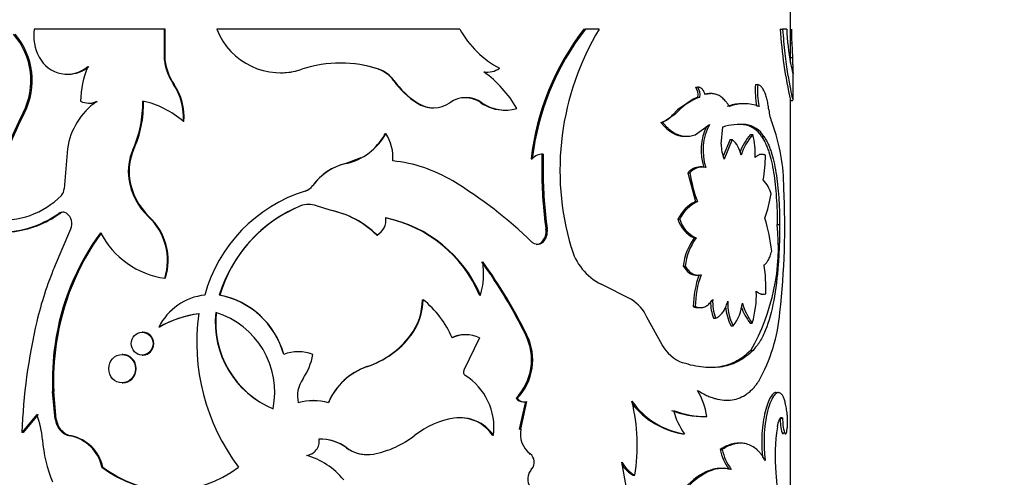
# Model space of a CAD drawing. Units: millimetres. Extents: x 0 to 867, y 0 to 1332.
# Drawn here: x 470 to 510, y 1245 to 1263 of the extents above; entities that cross this region are included whole.
import ezdxf
from ezdxf import colors
from ezdxf.entities.mleader import LeaderData, LeaderLine
from ezdxf.math import Vec2, Vec3

# ---------------------------------------------------------------- set-up
doc = ezdxf.new("R2010")
doc.units = ezdxf.units.MM
doc.layers.add('DV4_Défaut', color=7, linetype='Continuous')
doc.layers.add('Défaut', color=7, linetype='Continuous')

# ---------------------------------------------------------------- blocks, each defined once
blk = doc.blocks.new('_DOT')
at = {"color": 0}
blk.add_line((0, 0), (-1, 0), dxfattribs=at)
at = {"color": 0, "const_width": 0.333}
blk.add_lwpolyline([(-0.1665, 0, 1), (0.1665, 0, 1)], format="xyb", close=True, dxfattribs=at)
blk = doc.blocks.new('SE3')
at = {"layer": 'DV4_Défaut', "color": 7, "linetype": 'Continuous'}
for p, q in [((500.939, 1261.274), (500.939, 1263.392)), ((475.689, 1262.63), (470.441, 1262.63)), ((475.716, 1262.63), (475.689, 1262.63)), ((475.689, 1261.372), (475.689, 1262.63)), ((475.716, 1261.372), (475.716, 1262.63)), ((487.606, 1262.63), (477.809, 1262.63)), ((492.61, 1262.63), (492.668, 1262.63)), ((493.227, 1262.63), (492.668, 1262.63)), ((500.522, 1262.63), (500.62, 1262.63)), ((500.785, 1262.63), (500.62, 1262.63)), ((500.939, 1262.079), (500.987, 1262.079)), ((500.987, 1262.079), (501.013, 1261.484)), ((475.716, 1261.372), (475.689, 1261.372)), ((500.913, 1261.484), (501.013, 1261.484)), ((484.327, 1261.011), (484.344, 1261.011)), ((471.77, 1260.814), (471.816, 1260.814)), ((480.368, 1260.872), (480.371, 1260.872)), ((484.929, 1260.561), (484.949, 1260.561)), ((488.668, 1260.898), (488.707, 1260.898)), ((501.039, 1259.766), (501.039, 1260.846)), ((476.08, 1260.401), (476.056, 1260.401)), ((497.118, 1260.29), (497.199, 1260.29)), ((499.522, 1260.401), (499.615, 1260.401)), ((497.009, 1259.81), (496.387, 1259.376)), ((497.203, 1259.889), (497.009, 1259.81)), ((497.203, 1259.889), (497.285, 1259.889)), ((497.736, 1260.028), (497.652, 1260.028)), ((500.938, 1259.757), (501.038, 1259.757)), ((500.939, 1232.19), (500.939, 1259.817)), ((472.644, 1259.645), (472.685, 1259.645)), ((485.892, 1259.644), (485.917, 1259.644)), ((486.519, 1259.458), (486.547, 1259.458)), ((488.456, 1259.662), (488.494, 1259.662)), ((489.406, 1259.365), (489.448, 1259.365)), ((496.387, 1259.376), (496.192, 1259.175)), ((499.117, 1259.618), (499.027, 1259.618)), ((470.048, 1259.258), (469.993, 1259.258)), ((496.274, 1259.182), (495.785, 1258.862)), ((496.198, 1259.182), (496.274, 1259.182)), ((476.48, 1258.905), (476.458, 1258.905)), ((495.711, 1258.862), (495.785, 1258.862)), ((497.088, 1258.371), (497.667, 1258.788)), ((498.144, 1257.989), (498.206, 1258.684)), ((499.04, 1258.783), (499.131, 1258.783)), ((484.601, 1258.418), (484.619, 1258.418)), ((496.668, 1258.308), (496.747, 1258.308)), ((498.5, 1258.178), (498.227, 1257.507)), ((498.588, 1258.178), (498.264, 1257.388)), ((498.5, 1258.178), (498.588, 1258.178)), ((499.322, 1258.378), (499.414, 1258.378)), ((499.772, 1258.302), (499.866, 1258.302)), ((471.781, 1257.809), (471.645, 1256.191)), ((474.449, 1257.763), (474.416, 1257.763)), ((483.61, 1257.437), (483.002, 1257.208)), ((490.476, 1257.399), (490.523, 1257.399)), ((490.908, 1257.583), (490.958, 1257.583)), ((490.908, 1257.583), (490.91, 1256.914)), ((490.958, 1257.583), (490.96, 1256.914)), ((499.786, 1257.578), (499.692, 1257.578)), ((483.002, 1257.208), (483.012, 1257.208)), ((497.371, 1257.072), (497.289, 1257.072)), ((474.289, 1256.596), (474.256, 1256.596)), ((490.91, 1256.914), (490.96, 1256.914)), ((496.799, 1256.838), (496.879, 1256.838)), ((496.799, 1256.838), (497.104, 1255.677)), ((481.676, 1256.323), (481.68, 1256.323)), ((481.364, 1256.096), (481.367, 1256.096)), ((481.822, 1255.502), (481.827, 1255.502)), ((482.369, 1255.332), (481.822, 1255.502)), ((482.376, 1255.332), (481.827, 1255.502)), ((497.104, 1255.677), (497.185, 1255.677)), ((471.483, 1255.202), (471.435, 1255.202)), ((475.083, 1255.06), (475.054, 1255.06)), ((482.369, 1255.332), (482.376, 1255.332)), ((496.396, 1254.962), (496.474, 1254.962)), ((500.402, 1254.752), (500.499, 1254.752)), ((471.254, 1253.027), (471.916, 1254.573)), ((484.252, 1254.326), (484.269, 1254.326)), ((491.075, 1254.566), (491.126, 1254.566)), ((497.052, 1254.211), (497.132, 1254.211)), ((490.91, 1254.043), (490.96, 1254.043)), ((496.614, 1253.072), (496.692, 1253.072)), ((497.11, 1252.708), (497.191, 1252.708)), ((475.734, 1252.585), (475.708, 1252.585)), ((494.523, 1251.724), (493.306, 1252.344)), ((477.921, 1251.905), (477.906, 1251.905)), ((488.401, 1251.905), (488.438, 1251.905)), ((499.749, 1251.936), (499.843, 1251.936)), ((486.096, 1251.718), (486.121, 1251.718)), ((497.017, 1251.442), (497.097, 1251.442)), ((495.757, 1249.902), (495.149, 1251.013)), ((497.223, 1251.398), (497.304, 1251.398)), ((475.498, 1250.617), (475.47, 1250.617)), ((497.833, 1250.975), (497.917, 1250.975)), ((498.541, 1250.669), (498.629, 1250.669)), ((499.305, 1250.776), (499.397, 1250.776)), ((474.823, 1250.409), (474.793, 1250.409)), ((485.616, 1250.284), (485.64, 1250.284)), ((487.849, 1250.308), (487.815, 1250.308)), ((490.263, 1250.291), (490.31, 1250.291)), ((471.332, 1249.936), (471.284, 1249.936)), ((488.395, 1250.181), (487.768, 1248.871)), ((474.017, 1249.506), (473.982, 1249.506)), ((474.793, 1249.488), (474.824, 1249.488)), ((499.334, 1249.675), (499.426, 1249.675)), ((483.86, 1249.02), (483.875, 1249.02)), ((473.983, 1248.365), (474.017, 1248.365)), ((471.231, 1248.015), (471.183, 1248.015)), ((471.284, 1246.905), (471.183, 1248.015)), ((471.332, 1246.905), (471.231, 1248.015)), ((500.355, 1247.977), (500.452, 1247.977)), ((481.697, 1247.649), (481.693, 1247.649)), ((489.873, 1247.742), (489.918, 1247.742)), ((490.015, 1246.495), (490.264, 1247.619)), ((490.06, 1246.495), (490.311, 1247.619)), ((490.147, 1247.599), (490.193, 1247.599)), ((498.282, 1247.664), (498.369, 1247.664)), ((470.546, 1247.091), (469.947, 1246.358)), ((470.598, 1247.091), (470.001, 1246.358)), ((471.332, 1246.905), (471.284, 1246.905)), ((497.451, 1247.01), (497.534, 1247.01)), ((500.524, 1246.948), (500.621, 1246.948)), ((470.001, 1246.358), (469.947, 1246.358)), ((471.521, 1246.47), (471.474, 1246.47)), ((488.925, 1246.258), (488.965, 1246.258)), ((490.015, 1246.495), (490.06, 1246.495)), ((496.578, 1246.312), (496.657, 1246.312)), ((500.599, 1246.351), (500.697, 1246.351)), ((471.941, 1246.225), (471.896, 1246.225)), ((498.933, 1245.93), (498.844, 1245.93)), ((483.038, 1245.744), (483.048, 1245.744)), ((483.856, 1245.473), (483.871, 1245.473)), ((490.394, 1245.502), (490.441, 1245.502)), ((498.101, 1245.68), (498.187, 1245.68)), ((494.313, 1244.201), (494.134, 1245.162)), ((473.209, 1244.971), (473.17, 1244.971)), ((490.461, 1244.895), (490.509, 1244.895)), ((498.206, 1244.916), (498.12, 1244.916)), ((494.597, 1244.638), (494.665, 1244.638))]:
    blk.add_line(p, q, dxfattribs=at)
for centre, radius, start, end in [((472.224, 1262.364), 1.803, 171.5212, 208.6533), ((480.369, 1263.612), 2.742, 200.9861, 288.4686), ((491.032, 1264.505), 3.905, 208.6877, 242.1454), ((500.891, 1256.201), 10.484, 142.1759, 173.4395), ((500.939, 1256.184), 10.486, 142.0677, 173.3475), ((502.601, 1256.951), 10.96, 148.791, 196.5439), ((518.394, 1263.755), 17.908, 183.6012, 192.9002), ((511.073, 1263.11), 10.299, 182.6703, 190.4149), ((512.943, 1262.639), 11.969, 180.0442, 182.6832), ((467.462, 1260.56), 2.847, 332.7772, 40.9613), ((467.506, 1260.56), 2.856, 332.8781, 40.7927), ((471.771, 1262.082), 1.27, 207.2967, 310.7681), ((477.877, 1261.644), 2.204, 187.066, 214.3043), ((477.893, 1261.637), 2.194, 186.9169, 214.265), ((471.818, 1262.08), 1.265, 269.9254, 310.6646), ((476.187, 1259.646), 3.878, 157.6544, 178.8497), ((482.791, 1256.347), 4.916, 71.5784, 108.4216), ((482.782, 1256.378), 4.885, 71.5518, 89.9334), ((483.899, 1259.812), 1.274, 36.0418, 70.327), ((483.918, 1259.808), 1.277, 36.158, 70.4848), ((488.705, 1261.792), 0.895, 261.3859, 304.1884), ((520.202, 1265.18), 19.656, 191.5395, 192.7933), ((480.372, 1263.596), 2.725, 269.9695, 274.8783), ((480.372, 1263.596), 2.725, 277.3105, 282.0183), ((487.7, 1262.507), 3.386, 215.0782, 237.7318), ((487.743, 1262.541), 3.425, 215.3203, 237.775), ((485.783, 1257.056), 4.754, 30.0089, 54.1032), ((474.127, 1259.081), 2.338, 355.6809, 34.3866), ((474.134, 1259.08), 2.353, 355.7426, 34.1821), ((496.599, 1259.97), 0.61, 352.3843, 31.6675), ((496.683, 1259.97), 0.607, 352.3226, 31.8461), ((502.666, 1260.162), 3.153, 175.6406, 191.8443), ((502.726, 1260.16), 3.12, 175.5726, 191.9496), ((487.845, 1258.729), 1.137, 55.1956, 124.8044), ((487.81, 1258.726), 1.137, 55.4168, 89.7581), ((498.117, 1257.625), 2.412, 110.1796, 139.795), ((474.605, 1257.376), 2.857, 125.2252, 171.2843), ((472.649, 1260.414), 0.769, 243.8263, 293.5827), ((472.691, 1260.411), 0.766, 269.5742, 293.5647), ((470.233, 1259.645), 4.587, 335.7741, 1.0316), ((470.269, 1259.64), 4.582, 335.8191, 1.0989), ((474.071, 1256.193), 3.612, 48.6438, 78.042), ((486.515, 1260.608), 1.148, 237.1463, 270.2188), ((486.543, 1260.602), 1.144, 236.8366, 304.7996), ((489.391, 1260.99), 1.624, 234.8474, 270.5459), ((489.431, 1260.991), 1.626, 234.7996, 286.7632), ((498.982, 1257.844), 1.774, 91.7226, 109.7018), ((499.073, 1257.823), 1.795, 70.4328, 109.5672), ((501.898, 1259.548), 1.842, 185.2491, 202.3492), ((486.036, 1251.051), 18.02, 152.9083, 162.74), ((485.862, 1251.179), 17.758, 152.9389, 162.9088), ((495.358, 1259.93), 1.125, 288.3293, 318.341), ((499.585, 1257.748), 2.255, 154.788, 197.935), ((499.627, 1257.751), 2.217, 152.1076, 198.3287), ((498.953, 1256.078), 2.71, 86.2496, 105.9956), ((498.857, 1256.165), 2.624, 86.0027, 90.2323), ((498.913, 1257.793), 0.998, 30.6525, 82.7145), ((499.001, 1257.782), 1.009, 31.0022, 82.6269), ((493.354, 1256.267), 7.311, 359.5124, 20.6661), ((482.468, 1259.603), 2.456, 282.8074, 331.1622), ((482.448, 1259.602), 2.457, 314.3911, 331.2067), ((483.189, 1257.469), 1.717, 354.8186, 33.5766), ((497.804, 1257.315), 1.167, 11.6666, 47.7591), ((501.204, 1256.775), 2.472, 139.574, 158.8691), ((501.264, 1256.786), 2.44, 139.2923, 161.7423), ((496.833, 1257.635), 2.686, 356.2499, 16.0487), ((476.337, 1256.904), 2.104, 155.9225, 188.4273), ((476.37, 1256.906), 2.104, 155.9646, 188.4621), ((499.654, 1257.979), 1.511, 179.6331, 203.0192), ((490.91, 1257.092), 0.493, 84.3331, 141.5576), ((494.697, 1257.49), 5.227, 349.6185, 0.599), ((483.511, 1255.011), 2.256, 103.0425, 144.4344), ((483.516, 1255.005), 2.26, 102.8811, 144.3322), ((484.306, 1251.513), 5.832, 58.9177, 84.1717), ((497.304, 1256.4), 0.668, 91.1964, 139.0173), ((497.383, 1256.401), 0.667, 77.9555, 139.1229), ((476.859, 1256.973), 2.63, 188.2504, 226.6657), ((476.9, 1256.973), 2.638, 188.2142, 226.4684), ((508.438, 1256.969), 17.528, 180.1769, 187.8781), ((508.731, 1256.992), 17.771, 180.2497, 187.8454), ((503.001, 1257.831), 6.203, 189.214, 200.3223), ((471.271, 1256.19), 0.375, 314.9836, 0.0879), ((481.161, 1256.703), 0.64, 288.5337, 323.5447), ((481.164, 1256.706), 0.642, 288.3944, 323.4122), ((478.142, 1241.311), 17.751, 45.83, 58.8789), ((498.939, 1255.677), 1.252, 14.3056, 44.1199), ((470.997, 1254.625), 29.709, 353.4081, 3.049), ((469.144, 1258.275), 3.353, 264.1206, 315.5069), ((483.173, 1250.298), 6.073, 107.3068, 164.6575), ((494.682, 1256.831), 5.535, 340.7202, 351.2152), ((483.345, 1250.24), 5.688, 112.339, 162.9845), ((483.34, 1250.268), 5.661, 115.1011, 163.1936), ((481.505, 1254.69), 0.873, 68.3733, 111.6267), ((481.502, 1254.701), 0.862, 68.1847, 89.9952), ((497.753, 1254.326), 1.498, 115.6582, 154.8809), ((497.819, 1254.334), 1.485, 115.2824, 154.9709), ((469.003, 1258.645), 4.216, 268.1289, 305.2421), ((469.077, 1258.556), 4.128, 276.3706, 305.6419), ((471.593, 1254.97), 0.281, 55.857, 124.143), ((471.639, 1254.991), 0.262, 90.1856, 126.6705), ((471.439, 1254.783), 0.522, 336.1823, 53.3621), ((473.406, 1253.301), 2.411, 342.7315, 46.881), ((473.414, 1253.298), 2.428, 342.9238, 46.5478), ((481.6, 1251.627), 3.784, 45.5073, 78.277), ((481.59, 1251.57), 3.843, 45.8176, 78.2045), ((483.954, 1254.92), 0.672, 297.871, 8.6611), ((483.514, 1249.821), 5.313, 23.0921, 78.1977), ((483.523, 1249.78), 5.355, 23.3781, 78.1918), ((493.235, 1252.945), 6.983, 5.9802, 17.1461), ((497.56, 1255.315), 1.216, 196.8771, 245.308), ((497.63, 1255.312), 1.208, 196.8031, 245.6651), ((492.068, 1253.854), 8.382, 330.0961, 6.151), ((481.051, 1248.559), 9.864, 143.5592, 171.9796), ((481.217, 1248.528), 9.984, 143.8442, 171.8944), ((476.18, 1256.002), 3.449, 207.3262, 262.1337), ((490.459, 1254.473), 0.623, 316.3305, 8.5871), ((490.515, 1254.472), 0.618, 316.0122, 8.7408), ((499.02, 1252.8), 2.421, 144.3625, 173.5459), ((499.071, 1252.807), 2.394, 144.0824, 173.634), ((490.687, 1254.264), 0.314, 270.1391, 315.3361), ((494.339, 1254.422), 2.32, 194.7572, 243.5684), ((484.166, 1247.638), 13.991, 157.346, 166.7686), ((485.379, 1252.791), 3.185, 343.8547, 8.2925), ((471.348, 1240.984), 21.08, 26.1973, 35.581), ((471.669, 1241.098), 20.784, 26.2501, 35.7803), ((492.861, 1252.144), 7.083, 358.431, 7.9568), ((500.958, 1251.385), 3.941, 160.1639, 179.1661), ((501.023, 1251.384), 3.926, 160.0749, 179.154), ((477.562, 1249.585), 2.332, 96.0511, 153.7588), ((477.27, 1248.611), 3.355, 15.465, 79.0707), ((477.287, 1248.63), 3.336, 15.2136, 79.0372), ((495.505, 1251.917), 4.056, 343.6598, 1.9818), ((483.733, 1251.71), 2.362, 322.8494, 0.1946), ((483.75, 1251.717), 2.371, 322.8293, 0.0426), ((483.637, 1248.6), 3.987, 23.3674, 51.4617), ((493.67, 1250.342), 1.624, 24.3935, 58.3214), ((499.64, 1251.644), 1.927, 180.3001, 200.3127), ((499.709, 1251.643), 1.912, 177.4058, 200.4503), ((500.207, 1251.556), 1.888, 183.6532, 208.0501), ((500.271, 1251.553), 1.865, 176.5559, 208.3056), ((497.214, 1251.768), 1.793, 322.1599, 353.9633), ((501.151, 1252.193), 2.327, 199.0668, 217.5134), ((501.25, 1252.202), 2.338, 195.4236, 217.5855), ((477.75, 1246.483), 4.72, 98.2196, 118.8843), ((477.748, 1246.582), 4.62, 98.1258, 119.1508), ((485.294, 1249.993), 8.3, 171.9474, 217.2356), ((481.525, 1250.813), 3.783, 174.0566, 247.4508), ((481.543, 1250.81), 3.785, 174.0161, 247.2405), ((476.773, 1247.985), 3.369, 348.6085, 72.8989), ((493.751, 1251.766), 6.781, 330.5403, 355.3325), ((493.088, 1245.547), 23.155, 166.7841, 177.9927), ((482.692, 1252.496), 3.667, 288.5846, 322.8951), ((482.688, 1252.542), 3.716, 288.6247, 322.5843), ((487.812, 1249.074), 1.234, 89.8649, 116.2673), ((487.846, 1249.052), 1.255, 64.058, 115.942), ((488.245, 1249.296), 2.25, 316.335, 26.2418), ((488.303, 1249.295), 2.24, 316.1092, 26.382), ((481.418, 1248.436), 10.244, 171.5845, 182.357), ((481.287, 1248.449), 10.065, 171.5036, 182.468), ((497.18, 1250.694), 1.63, 209.111, 248.795), ((481.091, 1248.071), 1.55, 67.7337, 112.2663), ((479.252, 1249.936), 2.464, 324.9383, 349.9289), ((484.731, 1246.52), 2.648, 109.2069, 156.7333), ((484.711, 1246.544), 2.613, 108.6616, 156.9936), ((487.896, 1248.794), 0.15, 148.891, 237.2507), ((486.48, 1246.551), 2.502, 353.2605, 57.7595), ((482.257, 1247.842), 1.199, 145.5415, 193.3481), ((494.648, 1246.558), 2.952, 8.816, 30.5717), ((481.698, 1245.351), 2.296, 74.6621, 105.3379), ((490.149, 1247.937), 0.338, 215.2464, 269.6471), ((490.196, 1247.943), 0.344, 215.8684, 289.3795), ((487.185, 1245.832), 7.575, 350.9248, 13.6661), ((497.139, 1249.446), 3.171, 215.1128, 261.2434), ((497.127, 1249.53), 3.264, 217.9917, 260.3338), ((467.306, 1245.825), 3.479, 4.0227, 21.3412), ((497.429, 1250.62), 3.61, 249.0962, 270.8304), ((499.386, 1248.165), 3.299, 196.152, 214.1732), ((497.522, 1250.714), 3.704, 249.3706, 270.6538), ((472.184, 1247.04), 0.91, 188.5259, 218.7372), ((472.236, 1247.04), 0.913, 188.4864, 218.5671), ((487.98, 1243.394), 3.601, 99.8907, 127.3298), ((487.602, 1245.283), 1.676, 35.5528, 98.2455), ((487.577, 1245.317), 1.644, 34.9134, 82.2644), ((502.425, 1246.883), 1.902, 178.0405, 196.2588), ((502.493, 1246.881), 1.873, 177.9298, 196.4402), ((472.033, 1246.945), 0.733, 220.3398, 259.2318), ((472.079, 1246.942), 0.731, 220.2222, 259.1005), ((483.411, 1249.27), 3.842, 280.6439, 308.3744), ((491.059, 1246.309), 1.016, 169.4589, 232.5235), ((508.282, 1245.377), 7.965, 171.2731, 184.632), ((476.027, 1246.428), 5.264, 183.9117, 203.0149), ((471.578, 1244.627), 1.63, 12.1858, 78.7272), ((471.607, 1244.619), 1.64, 12.3712, 78.2561), ((481.369, 1246.004), 0.564, 274.8468, 9.3831), ((481.955, 1244.26), 1.837, 53.8881, 91.0573), ((481.981, 1244.309), 1.788, 53.3535, 91.7557), ((483.861, 1246.855), 1.383, 233.4895, 269.8314), ((483.877, 1246.876), 1.403, 233.7861, 279.9869), ((490.174, 1245.165), 0.43, 321.103, 51.6559), ((500.053, 1246.069), 1.991, 191.2426, 216.9735), ((500.146, 1246.075), 1.999, 191.3928, 217.0367), ((480.634, 1242.617), 2.932, 38.7035, 74.505), ((495.419, 1245.932), 1.498, 210.9305, 239.7938), ((475.928, 1248.523), 4.497, 232.1777, 307.8223), ((475.953, 1248.506), 4.475, 232.1829, 269.3479), ((495.354, 1245.929), 1.497, 216.254, 239.6225), ((524.835, 1246.775), 24.576, 184.764, 190.9344)]:
    blk.add_arc(centre, radius, start, end, dxfattribs=at)
for points, knots in [([(500.62, 1262.63), (500.632, 1262.46), (500.657, 1262.12), (500.724, 1261.489), (500.863, 1260.518), (501.012, 1259.838), (501.038, 1259.75), (501.038, 1259.764)], [0, 0, 0, 0, 0.101359, 0.202769, 0.405333, 0.807605, 1, 1, 1, 1]), ([(501.013, 1261.484), (501.014, 1261.446), (501.017, 1261.37), (501.022, 1261.266), (501.026, 1261.173), (501.029, 1261.09), (501.033, 1261.019), (501.035, 1260.959), (501.037, 1260.909), (501.039, 1260.871), (501.039, 1260.843), (501.039, 1260.827), (501.037, 1260.82), (501.035, 1260.825), (501.034, 1260.828)], [0, 0, 0, 0, 0.088684, 0.174474, 0.257881, 0.339462, 0.41981, 0.499549, 0.579315, 0.659743, 0.741454, 0.825039, 0.911052, 1, 1, 1, 1]), ([(497.47, 1260.058), (497.46, 1260.08), (497.442, 1260.122), (497.409, 1260.175), (497.373, 1260.219), (497.334, 1260.252), (497.291, 1260.276), (497.246, 1260.289), (497.215, 1260.29), (497.199, 1260.29)], [0, 0, 0, 0, 0.149824, 0.292614, 0.431042, 0.568041, 0.70663, 0.849731, 1, 1, 1, 1]), ([(500.064, 1259.379), (500.058, 1259.42), (500.048, 1259.501), (500.029, 1259.616), (500.008, 1259.724), (499.985, 1259.825), (499.959, 1259.918), (499.931, 1260.004), (499.886, 1260.117), (499.82, 1260.241), (499.724, 1260.351), (499.652, 1260.384), (499.615, 1260.401)], [0, 0, 0, 0, 0.075776, 0.149417, 0.221301, 0.29183, 0.361434, 0.430557, 0.499653, 0.660913, 0.825907, 1, 1, 1, 1]), ([(497.543, 1260.003), (497.536, 1260.002), (497.522, 1259.999), (497.502, 1260.008), (497.485, 1260.026), (497.476, 1260.045), (497.47, 1260.058)], [0, 0, 0, 0, 0.262688, 0.502965, 0.741664, 1, 1, 1, 1]), ([(498.471, 1259.515), (498.45, 1259.548), (498.409, 1259.613), (498.343, 1259.701), (498.275, 1259.778), (498.205, 1259.845), (498.133, 1259.902), (498.059, 1259.949), (497.964, 1259.994), (497.845, 1260.026), (497.698, 1260.033), (497.595, 1260.013), (497.543, 1260.003)], [0, 0, 0, 0, 0.086204, 0.170299, 0.252613, 0.333499, 0.413325, 0.492476, 0.571346, 0.707508, 0.849767, 1, 1, 1, 1]), ([(495.785, 1258.862), (495.817, 1258.826), (495.878, 1258.753), (495.974, 1258.657), (496.071, 1258.572), (496.169, 1258.498), (496.268, 1258.437), (496.368, 1258.387), (496.469, 1258.349), (496.571, 1258.323), (496.674, 1258.309), (496.777, 1258.306), (496.881, 1258.316), (496.985, 1258.336), (497.054, 1258.359), (497.088, 1258.371)], [0, 0, 0, 0, 0.081132, 0.160183, 0.237492, 0.313421, 0.388351, 0.462682, 0.53682, 0.611176, 0.686156, 0.762158, 0.839562, 0.918731, 1, 1, 1, 1]), ([(499.772, 1258.302), (499.842, 1258.192), (499.893, 1258.101), (499.932, 1258.018), (499.939, 1258.002), (499.951, 1257.976), (499.956, 1257.962), (499.973, 1257.922), (499.985, 1257.895), (500.018, 1257.81), (500.039, 1257.75), (500.141, 1257.436), (500.204, 1257.16), (500.306, 1256.531), (500.342, 1256.196), (500.378, 1255.663), (500.387, 1255.481), (500.394, 1255.28), (500.394, 1255.269), (500.395, 1255.233), (500.395, 1255.214), (500.397, 1255.155), (500.398, 1255.112), (500.4, 1254.975), (500.401, 1254.87), (500.402, 1254.752)], [0, 0, 0, 0, 0.125, 0.125, 0.140625, 0.140625, 0.15625, 0.15625, 0.1875, 0.1875, 0.25, 0.25, 0.5, 0.5, 0.75, 0.75, 0.875, 0.875, 0.890625, 0.890625, 0.90625, 0.90625, 0.9375, 0.9375, 1, 1, 1, 1]), ([(499.866, 1258.302), (499.897, 1258.252), (499.951, 1258.166), (500.027, 1258.023), (500.092, 1257.868), (500.177, 1257.632), (500.268, 1257.3), (500.355, 1256.852), (500.421, 1256.364), (500.459, 1255.93), (500.48, 1255.573), (500.491, 1255.315), (500.497, 1255.041), (500.498, 1254.857), (500.499, 1254.752)], [0, 0, 0, 0, 0.071506, 0.125265, 0.187206, 0.25052, 0.375421, 0.500566, 0.625581, 0.750306, 0.813396, 0.875201, 0.92873, 1, 1, 1, 1]), ([(499.923, 1257.545), (499.906, 1257.552), (499.873, 1257.565), (499.822, 1257.575), (499.773, 1257.578), (499.707, 1257.57), (499.621, 1257.538), (499.55, 1257.486), (499.513, 1257.459)], [0, 0, 0, 0, 0.133687, 0.261369, 0.383388, 0.500137, 0.738729, 1, 1, 1, 1]), ([(500.499, 1254.752), (500.496, 1254.481), (500.491, 1253.94), (500.433, 1252.883), (500.287, 1251.644), (500.012, 1250.638), (499.71, 1250.012), (499.521, 1249.787), (499.426, 1249.675)], [0, 0, 0, 0, 0.124946, 0.24995, 0.499394, 0.749165, 0.874558, 1, 1, 1, 1]), ([(490.96, 1254.043), (490.943, 1254.028), (490.909, 1254), (490.854, 1253.97), (490.796, 1253.952), (490.717, 1253.944), (490.614, 1253.963), (490.546, 1254.016), (490.511, 1254.043)], [0, 0, 0, 0, 0.131459, 0.256328, 0.378196, 0.500913, 0.74447, 1, 1, 1, 1]), ([(499.876, 1253.124), (499.893, 1253.137), (499.924, 1253.161), (499.969, 1253.207), (500.009, 1253.26), (500.06, 1253.343), (500.119, 1253.474), (500.159, 1253.605), (500.179, 1253.673)], [0, 0, 0, 0, 0.132807, 0.260078, 0.382411, 0.50048, 0.740494, 1, 1, 1, 1]), ([(496.692, 1253.072), (496.711, 1253.044), (496.747, 1252.989), (496.805, 1252.917), (496.866, 1252.856), (496.927, 1252.804), (496.991, 1252.764), (497.056, 1252.734), (497.123, 1252.715), (497.192, 1252.706), (497.262, 1252.708), (497.308, 1252.717), (497.332, 1252.722)], [0, 0, 0, 0, 0.105207, 0.206952, 0.30603, 0.403299, 0.499663, 0.596056, 0.693409, 0.792625, 0.894559, 1, 1, 1, 1]), ([(499.559, 1252.057), (499.582, 1252.04), (499.628, 1252.006), (499.693, 1251.97), (499.766, 1251.943), (499.85, 1251.932), (499.91, 1251.944), (499.942, 1251.95)], [0, 0, 0, 0, 0.176788, 0.34325, 0.500001, 0.73865, 1, 1, 1, 1]), ([(497.097, 1251.442), (497.124, 1251.432), (497.177, 1251.413), (497.255, 1251.399), (497.332, 1251.396), (497.405, 1251.406), (497.477, 1251.429), (497.546, 1251.464), (497.613, 1251.511), (497.678, 1251.572), (497.74, 1251.644), (497.779, 1251.7), (497.799, 1251.729)], [0, 0, 0, 0, 0.105619, 0.207604, 0.306771, 0.404008, 0.500253, 0.596478, 0.69365, 0.792714, 0.894557, 1, 1, 1, 1]), ([(497.917, 1250.975), (497.939, 1250.984), (497.983, 1251.002), (498.046, 1251.04), (498.104, 1251.087), (498.159, 1251.143), (498.21, 1251.208), (498.257, 1251.282), (498.301, 1251.365), (498.341, 1251.456), (498.378, 1251.556), (498.399, 1251.629), (498.41, 1251.665)], [0, 0, 0, 0, 0.104929, 0.206707, 0.306046, 0.40371, 0.500506, 0.597259, 0.694797, 0.793929, 0.895424, 1, 1, 1, 1]), ([(475.235, 1249.949), (475.235, 1250.069), (475.139, 1250.31), (474.793, 1250.459), (474.449, 1250.31), (474.307, 1249.949), (474.449, 1249.587), (474.793, 1249.438), (475.139, 1249.587), (475.235, 1249.828), (475.235, 1249.949)], [0, 0, 0, 0, 0.12478, 0.25, 0.37522, 0.5, 0.62478, 0.75, 0.87522, 1, 1, 1, 1]), ([(475.264, 1249.949), (475.263, 1250.203), (475.065, 1250.409), (474.823, 1250.409), (474.823, 1250.409), (474.823, 1250.409)], [0, 0, 0, 0, 0.999744, 0.999744, 1, 1, 1, 1]), ([(474.523, 1248.936), (474.523, 1249.085), (474.404, 1249.383), (473.982, 1249.568), (473.563, 1249.383), (473.39, 1248.936), (473.563, 1248.488), (473.982, 1248.304), (474.404, 1248.488), (474.523, 1248.787), (474.523, 1248.936)], [0, 0, 0, 0, 0.12478, 0.25, 0.37522, 0.5, 0.62478, 0.75, 0.87522, 1, 1, 1, 1]), ([(474.555, 1248.936), (474.554, 1249.093), (474.502, 1249.228), (474.292, 1249.45), (474.164, 1249.506), (474.017, 1249.506), (474.017, 1249.506), (474.017, 1249.506)], [0, 0, 0, 0, 0.499907, 0.499907, 0.999814, 0.999814, 1, 1, 1, 1]), ([(499.426, 1249.675), (499.338, 1249.592), (499.162, 1249.426), (498.765, 1249.176), (498.206, 1248.983), (497.567, 1248.965), (497.02, 1249.048), (496.734, 1249.133), (496.591, 1249.175)], [0, 0, 0, 0, 0.125001, 0.250029, 0.499937, 0.749876, 0.874944, 1, 1, 1, 1]), ([(499.334, 1249.675), (499.22, 1249.565), (499.128, 1249.485), (499.058, 1249.43), (499.044, 1249.419), (499.021, 1249.402), (499.009, 1249.394), (498.974, 1249.369), (498.95, 1249.353), (498.877, 1249.306), (498.825, 1249.276), (498.663, 1249.189), (498.56, 1249.145), (498.337, 1249.068), (498.223, 1249.039), (497.958, 1248.992), (497.805, 1248.979), (497.646, 1248.979)], [0, 0, 0, 0, 0.190858, 0.190858, 0.214715, 0.214715, 0.238573, 0.238573, 0.286287, 0.286287, 0.381716, 0.381716, 0.572574, 0.572574, 0.763432, 0.763432, 1, 1, 1, 1]), ([(474.017, 1248.365), (474.165, 1248.365), (474.291, 1248.421), (474.502, 1248.644), (474.555, 1248.778), (474.555, 1248.936)], [0, 0, 0, 0, 0.499907, 0.499907, 1, 1, 1, 1]), ([(497.189, 1248.059), (497.26, 1248.018), (497.382, 1247.946), (497.562, 1247.851), (497.734, 1247.782), (497.971, 1247.707), (498.261, 1247.656), (498.59, 1247.669), (498.897, 1247.752), (499.133, 1247.882), (499.307, 1248.019), (499.425, 1248.132), (499.541, 1248.271), (499.614, 1248.372), (499.656, 1248.431)], [0, 0, 0, 0, 0.07202, 0.12498, 0.186287, 0.250048, 0.375006, 0.500073, 0.625086, 0.75006, 0.813753, 0.875081, 0.927992, 1, 1, 1, 1]), ([(500.355, 1247.977), (500.303, 1247.969), (500.275, 1247.958), (500.192, 1247.879), (500.148, 1247.819), (500.025, 1247.591), (499.951, 1247.376), (499.83, 1246.822), (499.793, 1246.522), (499.775, 1246.033), (499.775, 1245.867), (499.786, 1245.622), (499.79, 1245.564), (499.8, 1245.451), (499.804, 1245.41), (499.809, 1245.367)], [0, 0, 0, 0, 0.128987, 0.128987, 0.257974, 0.257974, 0.515949, 0.515949, 0.773923, 0.773923, 0.90291, 0.90291, 0.967404, 0.967404, 1, 1, 1, 1]), ([(500.452, 1247.977), (500.434, 1247.974), (500.402, 1247.968), (500.353, 1247.942), (500.305, 1247.895), (500.221, 1247.787), (500.104, 1247.554), (499.981, 1247.122), (499.896, 1246.611), (499.87, 1246.169), (499.871, 1245.843), (499.878, 1245.643), (499.895, 1245.439), (499.909, 1245.307), (499.918, 1245.234)], [0, 0, 0, 0, 0.05639, 0.099716, 0.150256, 0.201198, 0.350983, 0.500775, 0.643244, 0.785522, 0.839415, 0.893499, 0.940254, 1, 1, 1, 1]), ([(500.8, 1247.154), (500.794, 1247.197), (500.782, 1247.281), (500.762, 1247.397), (500.741, 1247.503), (500.717, 1247.598), (500.693, 1247.683), (500.666, 1247.756), (500.631, 1247.835), (500.583, 1247.908), (500.522, 1247.962), (500.476, 1247.972), (500.452, 1247.977)], [0, 0, 0, 0, 0.086198, 0.170264, 0.252538, 0.333382, 0.413178, 0.492321, 0.571219, 0.707404, 0.849687, 1, 1, 1, 1]), ([(500.697, 1246.351), (500.701, 1246.342), (500.709, 1246.325), (500.722, 1246.31), (500.734, 1246.304), (500.746, 1246.307), (500.763, 1246.325), (500.784, 1246.381), (500.804, 1246.503), (500.816, 1246.659), (500.82, 1246.832), (500.815, 1247.007), (500.805, 1247.104), (500.8, 1247.154)], [0, 0, 0, 0, 0.053795, 0.105018, 0.154404, 0.202774, 0.250998, 0.376199, 0.501299, 0.626003, 0.750881, 0.870791, 1, 1, 1, 1]), ([(500.409, 1246.586), (500.414, 1246.611), (500.423, 1246.661), (500.438, 1246.728), (500.454, 1246.788), (500.471, 1246.839), (500.489, 1246.883), (500.513, 1246.93), (500.545, 1246.968), (500.584, 1246.98), (500.609, 1246.959), (500.621, 1246.948)], [0, 0, 0, 0, 0.088132, 0.173282, 0.256198, 0.337691, 0.418614, 0.49984, 0.661841, 0.82636, 1, 1, 1, 1]), ([(498.844, 1245.93), (498.767, 1245.93), (498.688, 1245.921), (498.525, 1245.884), (498.438, 1245.856), (498.347, 1245.815), (498.342, 1245.813), (498.325, 1245.805), (498.317, 1245.801), (498.29, 1245.787), (498.27, 1245.777), (498.207, 1245.742), (498.157, 1245.714), (498.101, 1245.68)], [0, 0, 0, 0, 0.329184, 0.329184, 0.664592, 0.664592, 0.706518, 0.706518, 0.748444, 0.748444, 0.832296, 0.832296, 1, 1, 1, 1]), ([(499.918, 1245.234), (499.888, 1245.283), (499.837, 1245.369), (499.755, 1245.487), (499.672, 1245.585), (499.55, 1245.706), (499.384, 1245.824), (499.17, 1245.91), (498.94, 1245.939), (498.737, 1245.916), (498.57, 1245.87), (498.45, 1245.825), (498.323, 1245.76), (498.236, 1245.71), (498.187, 1245.68)], [0, 0, 0, 0, 0.071973, 0.124905, 0.186174, 0.249913, 0.374831, 0.499891, 0.624911, 0.749926, 0.813637, 0.875003, 0.927942, 1, 1, 1, 1]), ([(491.091, 1243.911), (490.968, 1243.862), (490.85, 1243.857), (490.629, 1243.935), (490.525, 1244.018), (490.383, 1244.255), (490.353, 1244.385), (490.374, 1244.669), (490.418, 1244.776), (490.509, 1244.895)], [0, 0, 0, 0, 0.25, 0.25, 0.5, 0.5, 0.75, 0.75, 1, 1, 1, 1]), ([(498.121, 1244.916), (498.08, 1244.916), (498.043, 1244.915), (497.993, 1244.909), (497.968, 1244.906), (497.928, 1244.9), (497.908, 1244.896), (497.848, 1244.884), (497.807, 1244.874), (497.686, 1244.839), (497.605, 1244.809), (497.196, 1244.622), (496.865, 1244.359), (496.251, 1243.622), (495.985, 1243.174), (495.67, 1242.382), (495.584, 1242.113), (495.504, 1241.788), (495.5, 1241.769), (495.487, 1241.71), (495.48, 1241.679), (495.461, 1241.583), (495.448, 1241.514), (495.411, 1241.294), (495.387, 1241.128), (495.363, 1240.943)], [0, 0, 0, 0, 0.039711, 0.039711, 0.056859, 0.056859, 0.074007, 0.074007, 0.108303, 0.108303, 0.176895, 0.176895, 0.451263, 0.451263, 0.725632, 0.725632, 0.862816, 0.862816, 0.879964, 0.879964, 0.897112, 0.897112, 0.931408, 0.931408, 1, 1, 1, 1]), ([(498.551, 1244.871), (498.4, 1244.897), (498.1, 1244.948), (497.445, 1244.75), (496.605, 1244.091), (495.924, 1242.934), (495.562, 1241.836), (495.478, 1241.24), (495.436, 1240.943)], [0, 0, 0, 0, 0.125542, 0.251106, 0.500745, 0.749965, 0.875038, 1, 1, 1, 1])]:
    blk.add_open_spline(points, degree=3, knots=knots, dxfattribs=at)
for points in [[(497.653, 1260.028), (497.591, 1260.027), (497.527, 1260.019), (497.46, 1260.003)], [(495.711, 1258.862), (496.014, 1258.493), (496.336, 1258.308), (496.668, 1258.308)], [(496.614, 1253.072), (496.761, 1252.839), (496.927, 1252.717), (497.11, 1252.708)], [(497.017, 1251.442), (497.088, 1251.413), (497.157, 1251.398), (497.223, 1251.398)], [(474.824, 1249.488), (475.065, 1249.488), (475.264, 1249.694), (475.264, 1249.949)], [(500.599, 1246.351), (500.611, 1246.323), (500.624, 1246.309), (500.635, 1246.308)]]:
    blk.add_open_spline(points, degree=3, dxfattribs=at)

msp = doc.modelspace()

# ---------------------------------------------------------------- block references
at = {"layer": 'Défaut'}
msp.add_blockref('SE3', (0, 0), dxfattribs=at)

# ---------------------------------------------------------------- leaders
at = {"layer": 'Défaut', "color": 7, "linetype": 'Continuous'}
ml = msp.add_multileader_mtext('Standard', dxfattribs=at)
ml.set_content('{\\pxsm0.9;\\fSolid Edge ISO|b1||i0||c0|p34;\\W1.;13/02/2018\\P}', color=256)
ml.set_leader_properties()
ml.set_arrow_properties(name='DOT')
ml.build(insert=Vec2(0, 0))
ml.multileader.update_dxf_attribs({"leader_type": 0, "dogleg_length": 0, "arrow_head_size": 12})
ctx = ml.context
ctx.base_point, ctx.char_height, ctx.arrow_head_size, ctx.landing_gap_size = Vec3(779.918, 1324.905), 12, 12, 4.2
notes = []
notes.append((ctx, [(0, (0, 0, 0), (0, 0), (1, 0), 1, [])]))
ctx.mtext.insert = Vec3(781.918, 1331.025)
for ctx, leaders in notes:
    for number, flags, end, landing, length, lines in leaders:
        leader = LeaderData()
        leader.index, (leader.has_last_leader_line, leader.has_dogleg_vector, leader.attachment_direction) = number, flags
        leader.last_leader_point, leader.dogleg_vector, leader.dogleg_length = Vec3(end), Vec3(landing), length
        for number, points, colour, breaks in lines:
            line = LeaderLine()
            line.index, line.vertices, line.color, line.breaks = number, Vec3.list(points), colors.encode_raw_color(colour), breaks
            leader.lines.append(line)
        ctx.leaders.append(leader)

doc.saveas('drawing.dxf')
